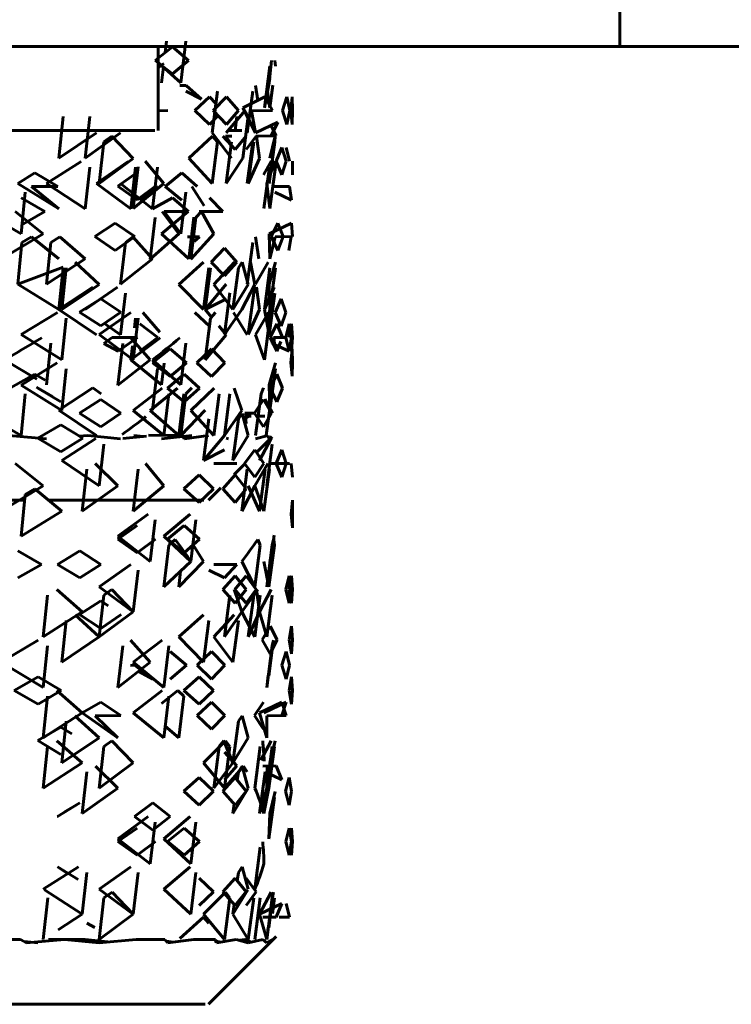
# Model space of a CAD drawing. Units: millimetres. Extents: x 835 to 2580, y -97 to 97.
# Drawn here: x 2226 to 2231, y -61 to -55 of the extents above; entities that cross this region are included whole.
import ezdxf

# ---------------------------------------------------------------- set-up
doc = ezdxf.new("R2010")
doc.units = ezdxf.units.MM

# ---------------------------------------------------------------- blocks, each defined once
blk = doc.blocks.new('Проекция_5')
at = {"color": 7, "linetype": 'Continuous', "lineweight": 60}
for p, q in [((8.2483, -55.475), (8.2483, -54.175)), ((8.2483, -55.475), (-0.1104, -55.475)), ((5.4833, -55.5568), (5.5854, -55.4758)), ((5.5, -55.975), (5.5, -55.475)), ((5.5505, -55.4415), (5.5423, -55.51)), ((5.6811, -55.5568), (5.5854, -55.4758)), ((5.6653, -55.4415), (5.635, -55.6897)), ((8.2483, -55.475), (19.7165, -55.475)), ((5.5854, -55.6373), (5.4833, -55.5568)), ((5.5, -55.6012), (5.5346, -55.5744)), ((5.635, -55.6897), (5.5018, -55.5714)), ((5.5321, -55.5952), (5.5208, -55.6897)), ((5.6811, -55.5568), (5.5854, -55.6373)), ((6.1658, -55.5904), (6.1328, -55.8386)), ((6.1608, -55.6897), (6.1742, -55.5574)), ((6.1953, -55.5574), (6.1978, -55.5904)), ((6.1579, -55.7141), (6.1648, -55.6623)), ((5.6296, -55.7069), (5.6671, -55.7059)), ((5.7574, -55.7873), (5.6671, -55.7059)), ((6.0929, -55.7949), (6.0803, -55.7069)), ((6.1328, -55.8386), (6.1608, -55.6897)), ((6.1826, -55.704), (6.1646, -55.8386)), ((5.7574, -55.7873), (5.6653, -55.7404)), ((5.7187, -55.8558), (5.8058, -55.7743)), ((5.8437, -55.8128), (5.8058, -55.7743)), ((5.8528, -55.7404), (5.8214, -55.9886)), ((5.8282, -55.8558), (5.9066, -55.7743)), ((5.9781, -55.8558), (5.9066, -55.7743)), ((6.1347, -55.7743), (6.0043, -55.8386)), ((6.0628, -55.7404), (6.0303, -55.9886)), ((6.1801, -55.8558), (6.1347, -55.7743)), ((6.1646, -55.8386), (6.1511, -55.7413)), ((6.24, -55.8558), (6.266, -55.7743)), ((6.2847, -55.8558), (6.266, -55.7743)), ((6.2901, -55.8558), (6.2985, -55.7743)), ((6.2995, -55.8558), (6.2985, -55.7743)), ((6.0805, -55.9886), (6.0043, -55.8386)), ((6.3, -55.8857), (6.3, -55.8262)), ((4.9349, -55.891), (4.9084, -56.1392)), ((5.0934, -55.891), (5.0661, -56.1392)), ((5.5, -55.8562), (5.5581, -55.8558)), ((5.7187, -55.8558), (5.8058, -55.9379)), ((5.8058, -55.9379), (5.8568, -55.8857)), ((5.9066, -55.9379), (5.8282, -55.8558)), ((5.9043, -55.9886), (6.0158, -55.8567)), ((5.9781, -55.8558), (5.9066, -55.9379)), ((5.9693, -55.8906), (5.9585, -55.975)), ((6.0366, -55.891), (6.0043, -56.1392)), ((6.0366, -55.891), (6.0158, -55.8567)), ((6.0562, -55.8567), (6.1801, -55.8558)), ((6.0805, -55.9886), (6.0562, -55.8567)), ((6.266, -55.9379), (6.24, -55.8558)), ((6.2847, -55.8558), (6.266, -55.9379)), ((6.2901, -55.8558), (6.2985, -55.9379)), ((6.2985, -55.9379), (6.2995, -55.8558)), ((6.2126, -55.9243), (6.0805, -55.9886)), ((6.2027, -56.0064), (6.1714, -55.9431)), ((6.1731, -56.0064), (6.2126, -55.9243)), ((5.481, -55.975), (0.2527, -55.975)), ((4.9084, -56.1392), (5.1331, -55.9886)), ((5.0661, -56.1392), (5.2768, -55.9886)), ((5.1774, -56.0407), (5.2247, -56.0076)), ((5.3525, -56.14), (5.2247, -56.0076)), ((5.6823, -56.1392), (5.8227, -56.0072)), ((5.9376, -56.1392), (5.8214, -55.9886)), ((5.8227, -56.0072), (5.8528, -56.0417)), ((5.958, -56.0876), (5.8849, -56.007)), ((5.9013, -56.0076), (5.9389, -56.0072)), ((5.9273, -56.0407), (5.9013, -56.0076)), ((5.9989, -55.975), (5.9145, -55.975)), ((6.0242, -56.007), (5.958, -56.0876)), ((6.0236, -56.0876), (6.0829, -56.007)), ((6.0808, -56.0072), (6.2027, -56.0064)), ((6.1035, -56.14), (6.0861, -56.0076)), ((6.0978, -56.0072), (6.1731, -56.0064)), ((6.1646, -56.1392), (6.1971, -56.0072)), ((6.1971, -56.0072), (6.194, -56.0417)), ((5.1774, -56.0407), (5.1497, -56.2889)), ((5.8528, -56.0417), (5.8214, -56.2899)), ((5.9364, -56.0413), (5.9043, -56.2899)), ((6.0628, -56.0417), (6.0303, -56.2899)), ((6.069, -56.0407), (6.0365, -56.2889)), ((6.194, -56.0417), (6.1608, -56.2899)), ((6.2022, -56.1562), (6.2361, -56.0757)), ((6.2629, -56.1562), (6.2361, -56.0757)), ((6.2824, -56.1562), (6.2628, -56.0757)), ((5.1497, -56.2889), (5.3525, -56.14)), ((5.8214, -56.2899), (5.6823, -56.1392)), ((5.9043, -56.2899), (6.0043, -56.1392)), ((6.0365, -56.2889), (6.1035, -56.14)), ((4.8354, -56.2899), (5.0422, -56.1577)), ((5.0934, -56.1919), (5.0661, -56.4401)), ((5.1331, -56.2899), (5.3211, -56.1577)), ((5.3662, -56.1919), (5.3375, -56.4401)), ((5.3813, -56.1903), (5.3525, -56.4385)), ((5.5341, -56.2889), (5.4236, -56.1571)), ((5.4961, -56.1919), (5.4667, -56.4401)), ((6.1276, -56.2372), (6.1738, -56.1562)), ((6.1626, -56.1903), (6.1296, -56.4385)), ((6.1465, -56.2889), (6.1963, -56.1571)), ((6.1984, -56.1903), (6.1652, -56.4385)), ((6.1984, -56.1903), (6.1992, -56.1571)), ((6.2361, -56.2372), (6.2022, -56.1562)), ((6.2629, -56.1562), (6.2361, -56.2372)), ((6.2991, -56.1562), (6.2991, -56.2372)), ((4.7658, -56.2256), (4.6644, -56.2899)), ((4.9034, -56.3071), (4.7658, -56.2256)), ((5.2601, -56.3058), (5.3755, -56.2246)), ((5.5419, -56.3071), (5.6407, -56.2256)), ((5.733, -56.3071), (5.6407, -56.2256)), ((4.9084, -56.4401), (4.6644, -56.2899)), ((4.7462, -56.3077), (4.9034, -56.3071)), ((4.9084, -56.4401), (4.7462, -56.3077)), ((5.0661, -56.4401), (4.8354, -56.2899)), ((5.3375, -56.4401), (5.1331, -56.2899)), ((5.2601, -56.3058), (5.3755, -56.3876)), ((5.4667, -56.4401), (5.2768, -56.2899)), ((5.3525, -56.4385), (5.5341, -56.2889)), ((5.3755, -56.3876), (5.4845, -56.3058)), ((5.4993, -56.3071), (5.3914, -56.3878)), ((5.5419, -56.3071), (5.6407, -56.3878)), ((5.7743, -56.4221), (5.7002, -56.3077)), ((6.1652, -56.4385), (6.1465, -56.2889)), ((6.1898, -56.3077), (6.2822, -56.3071)), ((6.2947, -56.3878), (6.2822, -56.3071)), ((4.7093, -56.3408), (4.684, -56.589)), ((4.8253, -56.4564), (4.6852, -56.3758)), ((5.5854, -56.3758), (5.4667, -56.4401)), ((5.681, -56.4564), (5.5854, -56.3758)), ((5.6653, -56.341), (5.635, -56.5891)), ((5.8854, -56.4564), (5.8058, -56.3758)), ((6.2947, -56.3878), (6.194, -56.341)), ((4.684, -56.589), (4.423, -56.4385)), ((4.8166, -56.589), (4.6496, -56.457)), ((4.8253, -56.4564), (4.6852, -56.5372)), ((5.4821, -56.4915), (5.4527, -56.7397)), ((5.5208, -56.5891), (5.679, -56.4572)), ((5.6227, -56.589), (5.5232, -56.457)), ((5.5354, -56.4572), (5.681, -56.4564)), ((5.635, -56.5891), (5.5354, -56.4572)), ((5.7129, -56.4903), (5.6823, -56.7385)), ((5.7246, -56.4915), (5.6939, -56.7397)), ((5.7246, -56.4915), (5.7583, -56.457)), ((5.7448, -56.4562), (5.8854, -56.4564)), ((5.8313, -56.589), (5.7583, -56.457)), ((5.1225, -56.6058), (5.2446, -56.5248)), ((5.3606, -56.6058), (5.2446, -56.5248)), ((6.2947, -56.5248), (6.1608, -56.5891)), ((6.1733, -56.6058), (6.2126, -56.5248)), ((6.2447, -56.6058), (6.2126, -56.5248)), ((6.2998, -56.6058), (6.2947, -56.5248)), ((4.5654, -56.7397), (4.8166, -56.589)), ((4.6896, -56.6406), (4.7465, -56.6067)), ((4.9084, -56.7385), (4.7465, -56.6067)), ((4.9154, -56.6067), (4.8614, -56.6406)), ((5.0661, -56.7385), (4.9154, -56.6067)), ((5.1225, -56.6058), (5.2446, -56.6875)), ((5.2446, -56.6875), (5.3606, -56.6058)), ((5.3501, -56.6067), (5.3052, -56.6406)), ((5.4667, -56.7385), (5.3501, -56.6067)), ((5.4527, -56.7397), (5.6227, -56.589)), ((5.6823, -56.7385), (5.5208, -56.5891)), ((5.6743, -56.6072), (5.7462, -56.6069)), ((5.6939, -56.7397), (5.8313, -56.589)), ((5.7462, -56.6069), (5.7148, -56.6356)), ((6.0992, -56.7385), (6.0805, -56.6067)), ((6.1646, -56.7385), (6.1608, -56.5891)), ((6.1646, -56.7385), (6.197, -56.6067)), ((6.2126, -56.6875), (6.1733, -56.6058)), ((6.197, -56.6067), (6.2998, -56.6058)), ((6.2447, -56.6058), (6.2126, -56.6875)), ((6.2775, -56.6875), (6.292, -56.6058)), ((4.6896, -56.6406), (4.6644, -56.8888)), ((4.8614, -56.6406), (4.8354, -56.8888)), ((5.3052, -56.6406), (5.2768, -56.8888)), ((6.0628, -56.6406), (6.0303, -56.8888)), ((5.8167, -56.7572), (5.8959, -56.6754)), ((5.9682, -56.7572), (5.8959, -56.6754)), ((4.8354, -56.8888), (5.0661, -56.7385)), ((5.1497, -56.8901), (5.0055, -56.7578)), ((5.2768, -56.8888), (5.4667, -56.7385)), ((5.6227, -56.8901), (5.77, -56.7578)), ((5.8167, -56.7572), (5.8959, -56.8383)), ((5.8313, -56.8901), (5.9537, -56.7578)), ((5.8959, -56.8383), (5.9682, -56.7572)), ((5.9776, -56.7914), (6.0004, -56.7578)), ((6.0365, -56.8901), (6.0004, -56.7578)), ((6.0755, -56.8901), (6.0495, -56.7578)), ((6.0805, -56.8888), (6.1559, -56.7569)), ((6.1608, -56.8888), (6.1991, -56.7569)), ((4.6644, -56.8888), (4.9345, -56.7885)), ((4.9343, -56.791), (4.9084, -57.0396)), ((4.9531, -56.7914), (4.9266, -57.0396)), ((5.8016, -56.7914), (5.7705, -57.0396)), ((5.8122, -56.7914), (5.781, -57.0396)), ((5.9776, -56.7914), (5.9456, -57.0396)), ((6.1658, -56.7914), (6.1328, -57.0396)), ((6.1978, -56.7914), (6.1646, -57.0396)), ((4.9084, -57.0396), (4.6644, -56.8888)), ((4.9266, -57.0396), (5.1497, -56.8901)), ((5.7705, -57.0396), (5.6227, -56.8901)), ((5.781, -57.0396), (5.9043, -56.8888)), ((5.9456, -57.0396), (5.8313, -56.8901)), ((5.9456, -57.0396), (6.0365, -56.8901)), ((5.9973, -57.0396), (6.0755, -56.8901)), ((6.1646, -57.0396), (6.1608, -56.8888)), ((4.9084, -57.0396), (5.1107, -56.9074)), ((5.0661, -57.0396), (5.2584, -56.9074)), ((5.3052, -56.9419), (5.2768, -57.1901)), ((5.9273, -56.9404), (5.8956, -57.1886)), ((6.069, -56.9404), (6.0365, -57.1886)), ((6.069, -56.9404), (6.086, -56.9073)), ((6.1035, -57.0396), (6.086, -56.9073)), ((6.1328, -57.0396), (6.1897, -56.9074)), ((6.1575, -57.1135), (6.1786, -56.956)), ((6.194, -56.9419), (6.1608, -57.1901)), ((6.1646, -57.0396), (6.1769, -56.9558)), ((5.0324, -57.0559), (5.1586, -56.9753)), ((5.2787, -57.0559), (5.1586, -56.9753)), ((5.9066, -56.9753), (5.781, -57.0396)), ((6.1964, -57.0572), (6.2317, -56.9753)), ((6.2597, -57.0572), (6.2317, -56.9753)), ((4.684, -57.1886), (4.9003, -57.0569)), ((5.1331, -57.1901), (4.9084, -57.0396)), ((5.0324, -57.0559), (5.1586, -57.1373)), ((5.1497, -57.1886), (5.3376, -57.0569)), ((5.1586, -57.1373), (5.2787, -57.0559)), ((5.5105, -57.1746), (5.4099, -57.0578)), ((5.7188, -57.0572), (5.8058, -57.1385)), ((5.8182, -57.0849), (5.781, -57.0396)), ((5.8423, -57.0578), (5.8122, -57.0917)), ((5.8956, -57.1886), (5.9973, -57.0396)), ((6.0303, -57.1901), (5.9485, -57.0573)), ((6.0365, -57.1886), (6.1035, -57.0396)), ((6.0805, -57.1901), (6.156, -57.0578)), ((6.1608, -57.1901), (6.1328, -57.0396)), ((6.1549, -57.11), (6.1646, -57.0396)), ((6.1964, -57.0572), (6.2317, -57.1385)), ((6.2317, -57.1385), (6.2597, -57.0572)), ((4.9531, -57.0905), (4.9266, -57.3386)), ((5.2768, -57.1901), (5.1813, -57.1219)), ((5.3813, -57.0905), (5.3525, -57.3386)), ((5.3662, -57.0917), (5.3596, -57.1484)), ((5.499, -57.2069), (5.3914, -57.1258)), ((5.8122, -57.0917), (5.781, -57.3398)), ((5.9043, -57.1901), (5.8604, -57.1365)), ((6.1658, -57.0917), (6.1328, -57.3398)), ((6.167, -57.2059), (6.2074, -57.1243)), ((6.2406, -57.2059), (6.2074, -57.1243)), ((6.2592, -57.2059), (6.28, -57.1243)), ((6.2798, -57.2059), (6.2933, -57.1243)), ((6.2935, -57.2059), (6.28, -57.1243)), ((6.2996, -57.2059), (6.2933, -57.1243)), ((4.9266, -57.3386), (4.684, -57.1886)), ((5.3525, -57.3386), (5.1497, -57.1886)), ((5.781, -57.3398), (5.9043, -57.1901)), ((6.1328, -57.3398), (6.0805, -57.1901)), ((4.8614, -57.2405), (4.8354, -57.4887)), ((5.1774, -57.2411), (5.2257, -57.2068)), ((5.2616, -57.288), (5.1774, -57.2411)), ((5.2257, -57.2068), (5.377, -57.2059)), ((5.2895, -57.2411), (5.2612, -57.4893)), ((5.377, -57.2059), (5.2616, -57.288)), ((5.4527, -57.3386), (5.3353, -57.2068)), ((5.3375, -57.3398), (5.5115, -57.2074)), ((5.3472, -57.2561), (5.3375, -57.3398)), ((5.499, -57.2069), (5.3914, -57.2874)), ((5.6653, -57.2405), (5.635, -57.4887)), ((6.167, -57.2059), (6.2074, -57.288)), ((6.1796, -57.2411), (6.186, -57.2068)), ((6.28, -57.288), (6.1796, -57.2411)), ((6.186, -57.2068), (6.2592, -57.2062)), ((6.188, -57.2068), (6.1927, -57.2411)), ((6.2074, -57.288), (6.2313, -57.229)), ((6.28, -57.288), (6.2592, -57.2059)), ((6.2935, -57.2059), (6.28, -57.288)), ((6.2933, -57.288), (6.2996, -57.2059)), ((5.4671, -57.3565), (5.5711, -57.2743)), ((5.6687, -57.3565), (5.5711, -57.2743)), ((5.7314, -57.3565), (5.8176, -57.2743)), ((5.8971, -57.3565), (5.8176, -57.2743)), ((6.2902, -57.356), (6.2985, -57.2755)), ((6.2995, -57.356), (6.2985, -57.2755)), ((4.7782, -57.4546), (4.5856, -57.3398)), ((4.684, -57.4893), (4.8989, -57.3572)), ((5.2612, -57.4893), (5.4527, -57.3386)), ((5.5208, -57.4887), (5.3375, -57.3398)), ((5.635, -57.4887), (5.4667, -57.3398)), ((5.4671, -57.3565), (5.5711, -57.4386)), ((5.5364, -57.3581), (5.5208, -57.4887)), ((5.5711, -57.4386), (5.6687, -57.3565)), ((5.8176, -57.4386), (5.7314, -57.3565)), ((5.8971, -57.3565), (5.8176, -57.4386)), ((6.1608, -57.4887), (6.1991, -57.357)), ((6.2902, -57.356), (6.2985, -57.4372)), ((6.2985, -57.4372), (6.2995, -57.356)), ((6.3, -57.3853), (6.3, -57.327)), ((4.6221, -57.5058), (4.7658, -57.4244)), ((4.8278, -57.461), (4.7658, -57.4244)), ((4.9531, -57.3918), (4.9266, -57.64)), ((5.4961, -57.3904), (5.4667, -57.6386)), ((5.556, -57.5071), (5.6543, -57.425)), ((5.7461, -57.5071), (5.6543, -57.425)), ((6.1978, -57.3904), (6.1646, -57.6386)), ((6.167, -57.5071), (6.2074, -57.425)), ((6.2406, -57.5071), (6.2074, -57.425)), ((4.9266, -57.64), (4.684, -57.4893)), ((6.1646, -57.6386), (6.1608, -57.4887)), ((4.7093, -57.5419), (4.684, -57.79)), ((4.8706, -57.5582), (4.7762, -57.5014)), ((4.7838, -57.5071), (4.9213, -57.5887)), ((4.7867, -57.5077), (4.7838, -57.5071)), ((4.9084, -57.6386), (5.1112, -57.5067)), ((5.1112, -57.5067), (5.1607, -57.541)), ((5.3525, -57.64), (5.5242, -57.5077)), ((5.4527, -57.64), (5.616, -57.5077)), ((5.5639, -57.5419), (5.5341, -57.79)), ((5.6543, -57.5887), (5.556, -57.5071)), ((5.653, -57.5419), (5.6227, -57.79)), ((5.6653, -57.541), (5.635, -57.7891)), ((5.7461, -57.5071), (5.6543, -57.5887)), ((5.7007, -57.5067), (5.6653, -57.541)), ((5.6939, -57.64), (5.8332, -57.5077)), ((5.8627, -57.5419), (5.8313, -57.79)), ((5.9273, -57.5419), (5.8956, -57.79)), ((5.9973, -57.64), (5.9527, -57.5077)), ((6.1133, -57.541), (6.0805, -57.7891)), ((6.1274, -57.5067), (6.1133, -57.541)), ((6.1771, -57.541), (6.144, -57.7891)), ((6.167, -57.5071), (6.2074, -57.5887)), ((6.2074, -57.5887), (6.2406, -57.5071)), ((5.0324, -57.6571), (5.1586, -57.5757)), ((5.2787, -57.6571), (5.1586, -57.5757)), ((6.0743, -57.6571), (6.1276, -57.5757)), ((6.1739, -57.6571), (6.1276, -57.5757)), ((6.1802, -57.6563), (6.1347, -57.5742)), ((4.684, -57.79), (4.423, -57.64)), ((5.1331, -57.7891), (4.9084, -57.6386)), ((5.0324, -57.6571), (5.1586, -57.7377)), ((5.1586, -57.7377), (5.2787, -57.6571)), ((5.5341, -57.79), (5.3525, -57.64)), ((5.6227, -57.79), (5.4527, -57.64)), ((5.635, -57.7891), (5.781, -57.6386)), ((5.8313, -57.79), (5.6939, -57.64)), ((5.8956, -57.79), (5.9973, -57.64)), ((5.9776, -57.6908), (6.0001, -57.6576)), ((6.0365, -57.79), (6.0001, -57.6576)), ((6.0157, -57.6571), (6.0689, -57.6565)), ((6.0346, -57.6883), (6.0157, -57.6571)), ((6.0743, -57.6571), (6.1276, -57.7377)), ((6.1276, -57.7377), (6.1739, -57.6571)), ((5.8016, -57.6908), (5.7705, -57.939)), ((5.9776, -57.6908), (5.9456, -57.939)), ((6.0194, -57.675), (6.0542, -57.675)), ((6.0194, -57.675), (6.0248, -57.7184)), ((6.1347, -57.675), (6.0946, -57.675)), ((4.7851, -57.8063), (4.9213, -57.7257)), ((5.0519, -57.8063), (4.9213, -57.7257)), ((4.5412, -57.7839), (4.8354, -57.809)), ((4.7851, -57.8063), (4.9213, -57.8872)), ((4.9213, -57.8872), (5.0519, -57.8063)), ((4.9266, -57.939), (5.1295, -57.8071)), ((5.0303, -57.793), (5.0827, -57.7887)), ((5.0827, -57.7887), (5.2768, -57.809)), ((5.1774, -57.8403), (5.1497, -58.0885)), ((5.2907, -57.8077), (5.4301, -57.7942)), ((5.4133, -57.7958), (5.355, -57.7887)), ((5.4431, -57.7884), (5.642, -57.7899)), ((5.701, -57.7887), (5.5208, -57.809)), ((5.642, -57.7899), (5.6555, -57.809)), ((5.6555, -57.809), (5.8, -57.7887)), ((5.7705, -57.939), (5.8956, -57.79)), ((5.9188, -57.809), (5.9045, -57.8048)), ((5.9456, -57.939), (6.0365, -57.79)), ((6.0805, -57.809), (6.1529, -57.7887)), ((6.0849, -57.8901), (6.1779, -57.7971)), ((6.1035, -57.939), (6.1721, -57.8071)), ((6.1796, -57.8403), (6.1465, -58.0885)), ((6.1529, -57.7887), (6.1608, -57.809)), ((6.1608, -57.809), (6.1765, -57.7957)), ((5.8959, -57.8747), (5.7705, -57.939)), ((6.0143, -57.9558), (6.0748, -57.8747)), ((6.1282, -57.9558), (6.0748, -57.8747)), ((6.2019, -57.9558), (6.2361, -57.8747)), ((6.263, -57.9558), (6.2361, -57.8747)), ((4.8166, -58.0885), (4.6487, -57.9567)), ((5.1497, -58.0885), (4.9266, -57.939)), ((5.2612, -58.0885), (5.1261, -57.9567)), ((5.5341, -58.0885), (5.4244, -57.9567)), ((5.832, -57.9567), (5.9682, -57.9558)), ((5.9529, -58.0221), (6.0164, -57.9586)), ((6.0748, -58.0376), (6.0143, -57.9558)), ((6.1282, -57.9558), (6.0748, -58.0376)), ((6.0755, -58.0885), (6.1524, -57.9567)), ((6.1716, -57.9567), (6.2825, -57.9558)), ((6.2361, -58.0376), (6.2019, -57.9558)), ((6.263, -57.9558), (6.2361, -58.0376)), ((6.2991, -58.0376), (6.2918, -57.9558)), ((5.0761, -57.9907), (5.0489, -58.2389)), ((5.3813, -57.9907), (5.3525, -58.2389)), ((6.0297, -57.9907), (5.9973, -58.2389)), ((6.1364, -57.9907), (6.1035, -58.2389)), ((6.1626, -57.9907), (6.1296, -58.2389)), ((5.6529, -58.1061), (5.7449, -58.0242)), ((5.8301, -58.1061), (5.7449, -58.0242)), ((5.8843, -58.1061), (5.958, -58.0242)), ((6.0246, -58.1061), (5.958, -58.0242)), ((4.5654, -58.2389), (4.8166, -58.0885)), ((4.7093, -58.1415), (4.7668, -58.1069)), ((4.9266, -58.2389), (4.7668, -58.1069)), ((5.0489, -58.2389), (5.2612, -58.0885)), ((5.3525, -58.2389), (5.5341, -58.0885)), ((5.6529, -58.1061), (5.7449, -58.1883)), ((5.7449, -58.1883), (5.8301, -58.1061)), ((5.8, -58.175), (5.8731, -58.1019)), ((5.958, -58.1883), (5.8843, -58.1061)), ((6.0246, -58.1061), (5.958, -58.1883)), ((5.9973, -58.2389), (6.0755, -58.0885)), ((6.1035, -58.2389), (6.0365, -58.0885)), ((6.1296, -58.2389), (6.0755, -58.0885)), ((4.7059, -58.175), (3.0982, -58.175)), ((4.7093, -58.1415), (4.684, -58.3896)), ((5.7726, -58.175), (4.8492, -58.175)), ((6.2918, -58.2568), (6.2991, -58.1746)), ((6.2991, -58.2151), (6.2991, -58.1746)), ((6.3, -58.3388), (6.3, -58.1745)), ((4.684, -58.3896), (4.9266, -58.2389)), ((5.2612, -58.3896), (5.4398, -58.2575)), ((5.4821, -58.2919), (5.4527, -58.5401)), ((5.5341, -58.3896), (5.6898, -58.2575)), ((5.7246, -58.2919), (5.6939, -58.5401)), ((6.2991, -58.3388), (6.2918, -58.2568)), ((6.2991, -58.2984), (6.2991, -58.3388)), ((5.2601, -58.4072), (5.3755, -58.3253)), ((5.5562, -58.4072), (5.6543, -58.3253)), ((5.7459, -58.4072), (5.6543, -58.3253)), ((5.2601, -58.4072), (5.3755, -58.4884)), ((5.4527, -58.5401), (5.2612, -58.3896)), ((5.3755, -58.4884), (5.4845, -58.4072)), ((5.6939, -58.5401), (5.5341, -58.3896)), ((5.6543, -58.4884), (5.5562, -58.4072)), ((5.5639, -58.4415), (5.6023, -58.4078)), ((5.7459, -58.4072), (5.6543, -58.4884)), ((6.1082, -58.4415), (6.0925, -58.4078)), ((6.1796, -58.4415), (6.186, -58.4078)), ((6.1927, -58.4415), (6.188, -58.4078)), ((4.8056, -58.5568), (4.6646, -58.4758)), ((4.9021, -58.5568), (5.0336, -58.4758)), ((5.1593, -58.5568), (5.0336, -58.4758)), ((5.5639, -58.4415), (5.5341, -58.6897)), ((5.7705, -58.5401), (5.7087, -58.4402)), ((6.1082, -58.4415), (6.0755, -58.6897)), ((6.1796, -58.4415), (6.1465, -58.6897)), ((6.1927, -58.4415), (6.1595, -58.6897)), ((5.5341, -58.6897), (5.6939, -58.5401)), ((5.6227, -58.6897), (5.7705, -58.5401)), ((6.0755, -58.6897), (5.9973, -58.5401)), ((6.1595, -58.6897), (6.1296, -58.5401)), ((4.6646, -58.6373), (4.8056, -58.5568)), ((5.0336, -58.6373), (4.9021, -58.5568)), ((5.1593, -58.5568), (5.0336, -58.6373)), ((5.1497, -58.6897), (5.338, -58.5574)), ((5.3813, -58.5904), (5.3525, -58.8386)), ((5.6341, -58.5961), (5.6227, -58.6897)), ((5.8959, -58.6373), (5.8016, -58.5904)), ((5.8315, -58.5574), (5.9678, -58.5568)), ((5.8959, -58.6373), (5.9678, -58.5568)), ((5.8849, -58.7059), (5.958, -58.6254)), ((5.9574, -58.7059), (6.0236, -58.6254)), ((6.0242, -58.7059), (5.958, -58.6254)), ((6.0829, -58.7059), (6.0236, -58.6254)), ((6.1465, -58.6897), (6.1554, -58.6186)), ((6.2593, -58.7059), (6.28, -58.6254)), ((6.2799, -58.7059), (6.2933, -58.6254)), ((6.2934, -58.7059), (6.28, -58.6254)), ((6.2996, -58.7059), (6.2933, -58.6254)), ((5.0489, -58.8386), (4.8963, -58.7069)), ((5.3525, -58.8386), (5.1497, -58.6897)), ((5.1774, -58.7404), (5.2247, -58.7069)), ((5.3525, -58.8386), (5.2247, -58.7069)), ((5.958, -58.7873), (5.8849, -58.7059)), ((5.9973, -58.8386), (5.9522, -58.7069)), ((5.9574, -58.7059), (6.0236, -58.7873)), ((6.0242, -58.7059), (5.958, -58.7873)), ((5.9973, -58.8386), (6.0928, -58.7069)), ((6.0236, -58.7873), (6.0829, -58.7059)), ((6.1035, -58.8386), (6.0861, -58.7069)), ((6.1035, -58.8386), (6.1721, -58.7069)), ((6.28, -58.7873), (6.2593, -58.7059)), ((6.2799, -58.7059), (6.2933, -58.7873)), ((6.2934, -58.7059), (6.28, -58.7873)), ((6.2933, -58.7873), (6.2996, -58.7059)), ((4.8426, -58.7404), (4.8166, -58.9886)), ((5.0319, -58.8558), (5.1586, -58.7743)), ((5.1774, -58.7404), (5.1497, -58.9886)), ((5.202, -58.8036), (5.1586, -58.7743)), ((5.9273, -58.7404), (5.8956, -58.9886)), ((6.069, -58.7404), (6.0365, -58.9886)), ((6.1082, -58.7404), (6.0755, -58.9886)), ((6.1796, -58.7404), (6.1465, -58.9886)), ((4.8166, -58.9886), (5.0489, -58.8386)), ((4.9531, -58.891), (4.9266, -59.1392)), ((5.1497, -58.9886), (5.0059, -58.8567)), ((5.0319, -58.8558), (5.1586, -58.9379)), ((5.1497, -58.9886), (5.3525, -58.8386)), ((5.1586, -58.9379), (5.2792, -58.8558)), ((5.6227, -58.9886), (5.7698, -58.8567)), ((5.8016, -58.891), (5.7705, -59.1392)), ((5.8313, -58.9886), (5.9535, -58.8567)), ((5.8956, -58.9886), (5.9973, -58.8386)), ((5.9776, -58.891), (5.9456, -59.1392)), ((6.0755, -58.9886), (5.9973, -58.8386)), ((6.0365, -58.9886), (6.1035, -58.8386)), ((6.1465, -58.9886), (6.1035, -58.8386)), ((6.12, -59.0064), (6.1676, -58.9243)), ((6.208, -59.0064), (6.1676, -58.9243)), ((6.2797, -59.0064), (6.2933, -58.9243)), ((6.2996, -59.0064), (6.2933, -58.9243)), ((4.5654, -59.1392), (4.7863, -59.0072)), ((4.9266, -59.1392), (5.1497, -58.9886)), ((5.4527, -59.1392), (5.3356, -59.0072)), ((5.3525, -59.1392), (5.5239, -59.0072)), ((5.7705, -59.1392), (5.6227, -58.9886)), ((5.9456, -59.1392), (5.8313, -58.9886)), ((6.1676, -59.0886), (6.12, -59.0064)), ((6.208, -59.0064), (6.1676, -59.0886)), ((6.1795, -59.0488), (6.1861, -59.0072)), ((6.1796, -59.0417), (6.1861, -59.0072)), ((6.2797, -59.0064), (6.2933, -59.0886)), ((6.2933, -59.0886), (6.2996, -59.0064)), ((4.8426, -59.0417), (4.8166, -59.2899)), ((5.2895, -59.0417), (5.2612, -59.2899)), ((5.5639, -59.0417), (5.5341, -59.2899)), ((6.1796, -59.0417), (6.1465, -59.2899)), ((6.1583, -59.2191), (6.181, -59.049)), ((5.6686, -59.157), (5.5711, -59.0749)), ((5.7315, -59.157), (5.8176, -59.0749)), ((5.897, -59.157), (5.8176, -59.0749)), ((6.2357, -59.157), (6.2628, -59.0749)), ((6.2825, -59.157), (6.2628, -59.0749)), ((4.8166, -59.2899), (4.5654, -59.1392)), ((5.2612, -59.2899), (5.4527, -59.1392)), ((5.3366, -59.1577), (5.3585, -59.157)), ((5.5341, -59.2899), (5.3525, -59.1392)), ((5.4687, -59.2388), (5.3585, -59.157)), ((5.5711, -59.2388), (5.6686, -59.157)), ((5.8176, -59.2388), (5.7315, -59.157)), ((5.897, -59.157), (5.8176, -59.2388)), ((6.2357, -59.157), (6.2628, -59.2388)), ((6.2628, -59.2388), (6.2825, -59.157)), ((4.6434, -59.3071), (4.7858, -59.2256)), ((4.9226, -59.3071), (4.7858, -59.2256)), ((5.4687, -59.2388), (5.3813, -59.1919)), ((5.6534, -59.3071), (5.7449, -59.2256)), ((5.8296, -59.3071), (5.7449, -59.2256)), ((6.1465, -59.2899), (6.1557, -59.2157)), ((6.2798, -59.3071), (6.2933, -59.2256)), ((6.2996, -59.3071), (6.2933, -59.2256)), ((4.7858, -59.3878), (4.6434, -59.3071)), ((4.9226, -59.3071), (4.7858, -59.3878)), ((5.6534, -59.3071), (5.7449, -59.3878)), ((5.7449, -59.3878), (5.8296, -59.3071)), ((6.2798, -59.3071), (6.2933, -59.3878)), ((6.2933, -59.3878), (6.2996, -59.3071)), ((4.8426, -59.341), (4.8166, -59.5891)), ((5.0489, -59.4401), (4.8966, -59.3077)), ((5.3525, -59.4401), (5.5249, -59.3077)), ((5.5208, -59.3851), (5.6166, -59.3077)), ((5.5639, -59.341), (5.5341, -59.5891)), ((5.653, -59.341), (5.6166, -59.3077)), ((5.653, -59.341), (5.6227, -59.5891)), ((5.1586, -59.3758), (5.0489, -59.4401)), ((5.2782, -59.4564), (5.1586, -59.3758)), ((5.7323, -59.4564), (5.8176, -59.3758)), ((5.8963, -59.4564), (5.8176, -59.3758)), ((6.0745, -59.4564), (6.1276, -59.3758)), ((6.2361, -59.3758), (6.1035, -59.4401)), ((6.2628, -59.3758), (6.1296, -59.4401)), ((6.236, -59.4564), (6.2628, -59.3758)), ((6.2629, -59.4564), (6.2361, -59.3758)), ((4.8166, -59.5891), (5.0489, -59.4401)), ((5.1497, -59.5891), (5.0044, -59.4572)), ((5.2612, -59.5891), (5.0489, -59.4401)), ((5.125, -59.4572), (5.2782, -59.4564)), ((5.2612, -59.5891), (5.125, -59.4572)), ((5.5341, -59.5891), (5.3525, -59.4401)), ((5.8176, -59.5372), (5.7323, -59.4564)), ((5.8963, -59.4564), (5.8176, -59.5372)), ((5.9776, -59.4903), (5.9999, -59.4572)), ((6.0365, -59.5891), (5.9999, -59.4572)), ((6.0745, -59.4564), (6.1276, -59.5372)), ((6.1465, -59.5891), (6.1035, -59.4401)), ((6.1465, -59.5891), (6.148, -59.4572)), ((6.148, -59.4572), (6.2629, -59.4564)), ((4.7843, -59.6058), (4.9213, -59.5248)), ((4.9865, -59.565), (4.9213, -59.5248)), ((4.9531, -59.4903), (4.9266, -59.7385)), ((5.6227, -59.5891), (5.5426, -59.5189)), ((5.9776, -59.4903), (5.9456, -59.7385)), ((4.9266, -59.7385), (5.1497, -59.5891)), ((5.9456, -59.7385), (6.0365, -59.5891)), ((4.7843, -59.6058), (4.9213, -59.6875)), ((4.8426, -59.6406), (4.8166, -59.8888)), ((5.0489, -59.7385), (4.8969, -59.6067)), ((5.1774, -59.6406), (5.1497, -59.8888)), ((5.1774, -59.6406), (5.2252, -59.6067)), ((5.3525, -59.7385), (5.2252, -59.6067)), ((5.7705, -59.7385), (5.901, -59.6067)), ((5.8627, -59.6406), (5.8313, -59.8888)), ((5.8627, -59.6406), (5.8906, -59.6067)), ((5.9456, -59.7385), (5.8906, -59.6067)), ((5.9273, -59.6406), (5.8956, -59.8888)), ((5.9273, -59.6406), (5.901, -59.6067)), ((6.1082, -59.6406), (6.0755, -59.8888)), ((6.1115, -59.7228), (6.172, -59.6067)), ((6.1796, -59.6406), (6.1465, -59.8888)), ((6.1927, -59.6406), (6.1595, -59.8888)), ((6.1652, -59.7385), (6.1961, -59.6067)), ((5.9684, -59.7561), (5.8959, -59.6742)), ((4.8166, -59.8888), (5.0489, -59.7385)), ((5.2612, -59.8888), (5.1267, -59.7569)), ((5.1497, -59.8888), (5.3525, -59.7385)), ((5.8956, -59.8888), (5.7705, -59.7385)), ((5.8313, -59.8888), (5.9456, -59.7385)), ((5.8956, -59.8888), (6.0083, -59.7569)), ((5.8959, -59.8382), (5.9684, -59.7561)), ((5.9776, -59.7914), (6.0007, -59.7569)), ((6.0365, -59.8888), (6.0007, -59.7569)), ((6.0297, -59.7914), (6.0083, -59.7569)), ((6.1231, -59.7569), (6.2018, -59.7561)), ((6.1693, -59.7416), (6.1296, -60.0396)), ((6.1465, -59.8888), (6.1484, -59.7569)), ((6.1595, -59.8888), (6.1717, -59.7569)), ((6.2361, -59.8382), (6.2018, -59.7561)), ((5.0761, -59.7914), (5.0489, -60.0396)), ((5.6529, -59.9067), (5.7449, -59.8245)), ((5.8301, -59.9067), (5.7449, -59.8245)), ((5.8843, -59.9067), (5.958, -59.8245)), ((6.0246, -59.9067), (5.958, -59.8245)), ((5.9776, -59.7914), (5.9713, -59.8409)), ((6.1364, -59.7914), (6.1035, -60.0396)), ((6.2361, -59.8382), (6.1364, -59.7914)), ((6.2591, -59.9067), (6.28, -59.8245)), ((6.2935, -59.9067), (6.28, -59.8245)), ((5.0489, -60.0396), (5.2612, -59.8888)), ((5.9456, -60.0396), (6.0365, -59.8888)), ((6.1035, -60.0396), (6.1465, -59.8888)), ((6.1296, -60.0396), (6.1595, -59.8888)), ((5.6529, -59.9067), (5.7449, -59.9888)), ((5.7449, -59.9888), (5.8301, -59.9067)), ((5.958, -59.9888), (5.8843, -59.9067)), ((6.0246, -59.9067), (5.958, -59.9888)), ((6.1927, -59.9419), (6.1595, -60.1901)), ((6.1652, -60.0396), (6.1962, -59.9074)), ((6.28, -59.9888), (6.2591, -59.9067)), ((6.2935, -59.9067), (6.28, -59.9888)), ((4.9012, -60.0572), (5.0336, -59.9753)), ((5.0336, -59.9753), (4.9418, -60.0304)), ((5.3587, -60.0572), (5.4687, -59.9753)), ((5.5724, -60.0572), (5.4687, -59.9753)), ((5.9529, -59.9831), (5.9456, -60.0396)), ((4.8995, -60.0578), (4.9012, -60.0572)), ((4.9004, -60.0578), (4.9527, -60.0258)), ((5.2612, -60.1901), (5.4403, -60.0578)), ((5.4687, -60.1385), (5.3587, -60.0572)), ((5.5724, -60.0572), (5.4687, -60.1385)), ((5.5341, -60.1901), (5.6901, -60.0578)), ((6.1595, -60.1901), (6.1652, -60.0396)), ((5.2608, -60.2069), (5.3755, -60.1258)), ((5.4821, -60.0917), (5.4527, -60.3398)), ((5.5567, -60.2069), (5.6543, -60.1258)), ((5.7454, -60.2069), (5.6543, -60.1258)), ((5.7246, -60.0917), (5.6939, -60.3398)), ((6.2593, -60.2069), (6.28, -60.1258)), ((6.2934, -60.2069), (6.28, -60.1258)), ((6.2995, -60.2069), (6.2933, -60.1258)), ((5.2608, -60.2069), (5.3755, -60.2874)), ((5.4527, -60.3398), (5.2612, -60.1901)), ((5.3755, -60.2874), (5.4839, -60.2069)), ((5.6939, -60.3398), (5.5341, -60.1901)), ((5.6543, -60.2874), (5.5567, -60.2069)), ((5.7454, -60.2069), (5.6543, -60.2874)), ((6.1082, -60.2405), (6.0755, -60.4887)), ((6.28, -60.2874), (6.2593, -60.2069)), ((6.2934, -60.2069), (6.28, -60.2874)), ((6.2933, -60.2874), (6.2995, -60.2069)), ((4.8166, -60.4887), (5.0259, -60.357)), ((4.9006, -60.357), (4.9019, -60.356)), ((4.9531, -60.3904), (4.9006, -60.357)), ((5.0243, -60.4313), (4.9019, -60.356)), ((5.1497, -60.4887), (5.3378, -60.357)), ((5.5341, -60.4887), (5.6908, -60.357)), ((5.9776, -60.3904), (6, -60.357)), ((6.0365, -60.4887), (6, -60.357)), ((5.0761, -60.3904), (5.0489, -60.6386)), ((5.3813, -60.3904), (5.3525, -60.6386)), ((5.7246, -60.3904), (5.6939, -60.6386)), ((5.9776, -60.3904), (5.9712, -60.4406)), ((5.8299, -60.5058), (5.7449, -60.4244)), ((5.8845, -60.5058), (5.958, -60.4244)), ((6.0245, -60.5058), (5.958, -60.4244)), ((6.0832, -60.5058), (6.0236, -60.4244)), ((5.0489, -60.6386), (4.8236, -60.493)), ((5.3525, -60.6386), (5.1497, -60.4887)), ((5.1774, -60.541), (5.2256, -60.5067)), ((5.3525, -60.6386), (5.2256, -60.5067)), ((5.6939, -60.6386), (5.5341, -60.4887)), ((5.7449, -60.5878), (5.8299, -60.5058)), ((5.7705, -60.6386), (5.9008, -60.5067)), ((5.958, -60.5878), (5.8845, -60.5058)), ((5.9273, -60.541), (5.9008, -60.5067)), ((5.9456, -60.6386), (6.0342, -60.493)), ((6.0245, -60.5058), (5.958, -60.5878)), ((6.0236, -60.5878), (6.0832, -60.5058)), ((6.1035, -60.6386), (6.1719, -60.5067)), ((6.1794, -60.5486), (6.186, -60.5067)), ((6.1796, -60.541), (6.186, -60.5067)), ((4.8432, -60.5406), (4.8166, -60.7891)), ((5.1774, -60.541), (5.1497, -60.7891)), ((5.9273, -60.541), (5.8956, -60.7891)), ((5.9529, -60.5821), (5.9456, -60.6386)), ((6.0688, -60.5406), (6.0365, -60.7891)), ((6.1082, -60.541), (6.0755, -60.7891)), ((6.2361, -60.5742), (6.1035, -60.6386)), ((6.1796, -60.541), (6.1465, -60.7891)), ((6.1583, -60.7182), (6.181, -60.5488)), ((6.1927, -60.541), (6.1802, -60.6349)), ((6.2018, -60.6563), (6.2361, -60.5742)), ((6.2825, -60.6563), (6.2628, -60.5742)), ((4.9045, -60.7322), (5.0489, -60.6386)), ((5.1497, -60.7891), (5.3525, -60.6386)), ((5.8956, -60.7891), (5.7705, -60.6386)), ((6.0365, -60.7891), (5.9456, -60.6386)), ((6.1465, -60.7891), (6.1035, -60.6386)), ((5.1231, -60.7184), (5.0761, -60.6917)), ((5.6298, -60.783), (5.7695, -60.6571)), ((5.8016, -60.6917), (5.7695, -60.6571)), ((6.1231, -60.6571), (6.2018, -60.6563)), ((6.2212, -60.6568), (6.2825, -60.6563)), ((5.8, -61.175), (6.2032, -60.7718)), ((6.1465, -60.7891), (6.1557, -60.7149)), ((4.4375, -60.7887), (4.6819, -60.7899)), ((4.6819, -60.7899), (4.717, -60.809)), ((4.7019, -60.8008), (4.7847, -60.809)), ((4.9427, -60.7887), (4.717, -60.809)), ((5.0654, -60.7887), (4.8474, -60.7899)), ((4.9427, -60.7887), (5.1497, -60.809)), ((5.0654, -60.7887), (5.2015, -60.8028)), ((5.37, -60.7887), (5.1497, -60.809)), ((5.37, -60.7887), (5.5399, -60.7899)), ((5.5399, -60.7899), (5.5564, -60.809)), ((5.5478, -60.799), (5.59, -60.8046)), ((5.7126, -60.7887), (5.5564, -60.809)), ((5.7126, -60.7887), (5.8409, -60.7899)), ((5.8353, -60.7975), (5.8728, -60.8046)), ((5.8409, -60.7899), (5.8476, -60.809)), ((5.9651, -60.7887), (5.8476, -60.809)), ((5.9651, -60.7887), (6.0365, -60.809)), ((6.017, -60.7887), (5.9843, -60.7942)), ((6.017, -60.7887), (6.0556, -60.8045)), ((6.1235, -60.7887), (6.0365, -60.809)), ((6.1235, -60.7887), (6.1465, -60.809)), ((6.1854, -60.7887), (6.1465, -60.809)), ((6.1854, -60.7887), (6.1784, -60.7942)), ((5.78, -61.175), (0.2665, -61.175))]:
    blk.add_line(p, q, dxfattribs=at)
for centre, radius, start, end in [((-1.8365, -46.3303), 12.7457, 300.25592, 301.41699), ((2.0772, -52.9987), 5.5076, 307.98199, 310.16712), ((0.7572, -51.529), 7.7212, 305.90539, 307.22244), ((5.4051, -58.2023), 0.2866, 304.51555, 313.77161), ((3.8441, -59.7237), 2.1961, 32.61366, 36.81437), ((4.1473, -57.109), 2.339, 322.27564, 326.26919), ((19.362, -60.2659), 13.306, 171.85926, 172.90785), ((4.9687, -58.284), 1.2236, 347.91875, 354.19419), ((5.7594, -58.3431), 0.4315, 347.22238, 351.15541), ((4.1918, -59.8005), 1.9405, 2.13679, 5.73106), ((5.0411, -60.3454), 1.1307, 15.69381, 23.81652), ((4.9536, -60.3376), 1.176, 359.8935, 6.35687), ((5.0466, -60.0303), 1.1264, 335.98551, 344.04981)]:
    blk.add_arc(centre, radius, start, end, dxfattribs=at)

msp = doc.modelspace()

# ---------------------------------------------------------------- block references
msp.add_blockref('Проекция_5', (2221.8, 0))

doc.saveas('drawing.dxf')
